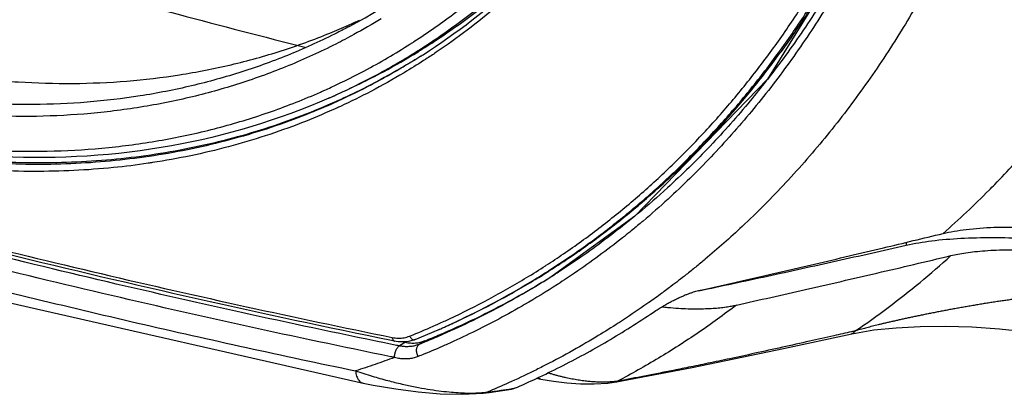
# Model space of a CAD drawing. Extents: x 70 to 1093, y 62 to 805.
# Drawn here: x 832 to 858, y 611 to 621 of the extents above; entities that cross this region are included whole.
import ezdxf

# ---------------------------------------------------------------- set-up
doc = ezdxf.new("R2010")
doc.units = 0
doc.header["$LTSCALE"] = 65.395
for name, color, linetype in [('B35LD-BOTTOMDXF_CONTINU688', 7, 'CONTINUOUS'), ('B35LD-FRONT-DXF_CONTINU686', 7, 'CONTINUOUS'), ('B35LD-LENS-RDXF_CONTINU680', 7, 'CONTINUOUS')]:
    doc.layers.add(name, color=color, linetype=linetype)

msp = doc.modelspace()

# ---------------------------------------------------------------- linework, layer by layer
at = {"layer": 'B35LD-BOTTOMDXF_CONTINU688', "color": 7, "linetype": 'CONTINUOUS'}
for p, q in [((855.266, 614.576), (855.269, 614.502)), ((853.817, 612.132), (854.403, 612.232)), ((845.375, 610.946), (845.494, 610.92)), ((845.494, 610.92), (845.83, 610.862)), ((847.52, 610.841), (847.52, 610.841))]:
    msp.add_line(p, q, dxfattribs=at)
for points in [[(854.403, 612.232), (855, 612.293), (855.637, 612.327), (856.308, 612.336), (857.019, 612.317), (857.763, 612.266), (858.516, 612.181), (858.832, 612.133)], [(847.52, 610.841), (849.54, 611.232), (851.989, 611.738), (853.817, 612.132)], [(845.83, 610.862), (846.195, 610.818), (846.557, 610.792), (846.919, 610.787)], [(846.919, 610.787), (847.286, 610.808), (847.52, 610.841)], [(847.52, 610.841), (847.531, 610.845), (847.547, 610.861)]]:
    msp.add_lwpolyline(points, dxfattribs=at)
for points, start_tangent, end_tangent in [([(832.469, 621.592), (835.797, 620.681), (839.224, 619.79)], (6.731603, -1.887047), (6.777974, -1.715027)), ([(855.269, 614.502), (855.948, 614.618)], (0.671661, 0.153383), (0.684103, 0.085009)), ([(855.948, 614.618), (856.724, 614.686)], (0.773807, 0.096156), (0.778196, 0.042665)), ([(856.724, 614.686), (857.567, 614.707), (858.456, 614.681), (859.375, 614.6)], (2.650953, 0.14534), (2.636117, -0.313417)), ([(849.722, 613.281), (851.554, 613.674), (853.403, 614.081), (855.269, 614.502)], (5.557039, 1.174831), (5.537318, 1.264523)), ([(856.461, 614.221), (856.649, 614.261), (856.862, 614.297), (857.103, 614.329), (857.375, 614.354), (857.677, 614.371), (858.007, 614.378), (858.359, 614.373), (858.723, 614.354), (859.088, 614.321), (859.441, 614.274)], (2.913936, 0.693757), (2.959053, -0.46511)), ([(850.725, 612.898), (852.572, 613.314), (854.483, 613.755), (856.461, 614.221)], (5.746335, 1.280419), (5.727182, 1.363536)), ([(853.903, 612.206), (854.785, 612.835), (855.638, 613.507), (856.461, 614.221)], (2.697436, 1.828369), (2.411145, 2.192139)), ([(858.17, 613.057), (858.036, 613.039), (857.902, 613.02), (857.767, 613), (857.63, 612.98), (857.493, 612.958), (857.356, 612.937), (857.218, 612.914), (857.081, 612.891), (856.943, 612.868), (856.806, 612.844), (856.67, 612.82), (856.535, 612.795), (856.402, 612.77), (856.27, 612.745), (856.139, 612.72), (856.011, 612.695), (855.885, 612.67), (855.761, 612.645), (855.64, 612.62), (855.522, 612.596), (855.407, 612.572), (855.295, 612.548), (855.186, 612.524), (855.081, 612.501), (854.979, 612.478), (854.881, 612.455), (854.786, 612.434), (854.694, 612.412), (854.606, 612.391)], (-3.593788, -0.48758), (-3.526373, -0.847202)), ([(850.725, 612.898), (849.704, 612.158), (848.644, 611.479), (847.547, 610.861)], (-2.995248, -2.303347), (-3.344513, -1.758166)), ([(848.737, 612.856), (848.895, 612.838), (849.173, 612.815)], (0.434056, -0.052514), (0.436294, -0.028435)), ([(849.173, 612.815), (849.434, 612.802), (849.677, 612.799), (849.899, 612.803), (850.101, 612.813), (850.284, 612.829), (850.449, 612.848), (850.595, 612.872), (850.725, 612.898)], (1.555911, -0.101405), (1.52181, 0.339095)), ([(854.606, 612.391), (854.521, 612.371), (854.362, 612.331), (854.216, 612.293), (854.082, 612.257), (853.903, 612.206)], (-0.706641, -0.169769), (-0.697107, -0.205436)), ([(853.332, 612.077), (852.682, 611.931), (851.957, 611.77), (851.219, 611.608), (850.551, 611.464), (849.962, 611.34), (849.444, 611.233), (848.99, 611.141), (848.586, 611.061), (848.218, 610.989)], (-5.100425, -1.151226), (-5.133126, -0.995332)), ([(853.805, 612.184), (853.332, 612.077)], (-0.473573, -0.107255), (-0.473652, -0.106909)), ([(853.903, 612.206), (853.805, 612.184)], (-0.098044, -0.022214), (-0.098046, -0.022205)), ([(853.815, 612.138), (853.903, 612.206)], (0.110975, 0.033051), (0.050271, 0.095143)), ([(845.494, 610.92), (845.449, 610.935), (845.409, 610.961)], (-0.09437, 0.018492), (-0.073309, 0.06175)), ([(846.334, 610.92), (846.169, 610.954), (846.085, 610.973), (845.998, 610.994), (845.911, 611.017), (845.823, 611.042), (845.734, 611.068), (845.675, 611.087)], (-0.668987, 0.12714), (-0.648966, 0.206208)), ([(846.715, 610.862), (846.643, 610.87), (846.492, 610.892), (846.334, 610.92)], (-0.382227, 0.042935), (-0.377869, 0.071814)), ([(848.218, 610.989), (847.876, 610.923), (847.547, 610.861)], (-0.670009, -0.129917), (-0.670785, -0.125847)), ([(847.214, 610.836), (847.159, 610.835), (847.043, 610.837), (846.918, 610.844), (846.784, 610.854), (846.715, 610.862)], (-0.500795, -0.007963), (-0.497724, 0.055908)), ([(847.547, 610.861), (847.462, 610.85), (847.368, 610.842), (847.268, 610.837), (847.214, 610.836)], (-0.330349, -0.048603), (-0.333879, -0.005309))]:
    msp.add_spline(points, degree=3, dxfattribs=dict(at, start_tangent=start_tangent, end_tangent=end_tangent))
at = {"layer": 'B35LD-FRONT-DXF_CONTINU686', "color": 7, "linetype": 'CONTINUOUS'}
for p, q in [((854.358, 623.457), (851.556, 618.948)), ((851.556, 618.948), (848.012, 615.28)), ((839.826, 618.438), (839.991, 618.51)), ((848.012, 615.28), (845.797, 613.67)), ((845.818, 613.684), (845.797, 613.67)), ((831.111, 613.002), (840.741, 610.811)), ((842.135, 611.977), (842.749, 612.236)), ((842.749, 612.236), (842.817, 612.266)), ((841.872, 611.902), (841.714, 611.805)), ((842.392, 611.942), (842.244, 611.848)), ((843.955, 610.542), (844.031, 610.552)), ((844.03, 610.552), (844.113, 610.563)), ((844.031, 610.552), (844.03, 610.552)), ((844.113, 610.563), (844.707, 610.647))]:
    msp.add_line(p, q, dxfattribs=at)
msp.add_lwpolyline([(840.741, 610.811), (841.012, 610.758), (841.616, 610.655), (842.213, 610.577), (842.803, 610.527), (843.391, 610.511), (843.955, 610.542)], dxfattribs=at)
for points, start_tangent, end_tangent in [([(845.724, 613.83), (846.264, 614.188), (847.218, 614.878), (848.137, 615.622), (849.021, 616.417), (849.867, 617.264), (850.675, 618.159), (851.442, 619.102), (852.169, 620.092), (852.853, 621.127), (853.494, 622.205), (854.091, 623.325), (854.642, 624.485), (855.147, 625.683), (855.606, 626.917), (856.017, 628.185), (856.379, 629.486), (856.693, 630.817), (856.957, 632.176), (857.172, 633.561), (857.337, 634.971), (857.452, 636.402), (857.516, 637.853), (857.529, 639.321), (857.492, 640.804), (857.404, 642.3), (857.266, 643.806), (857.078, 645.321), (856.84, 646.841), (856.552, 648.364), (856.215, 649.888), (855.83, 651.411), (855.397, 652.93), (854.917, 654.443), (854.39, 655.948), (853.817, 657.442), (853.199, 658.922), (852.538, 660.387), (851.834, 661.835), (851.088, 663.262), (850.302, 664.667), (849.476, 666.048), (848.612, 667.403), (847.711, 668.728), (846.775, 670.023), (845.806, 671.286), (844.803, 672.513), (843.77, 673.704), (842.708, 674.857), (841.619, 675.969), (840.503, 677.04), (839.363, 678.066), (838.202, 679.048), (837.019, 679.983), (835.818, 680.869), (834.6, 681.706), (833.367, 682.493), (832.121, 683.227), (830.864, 683.908), (829.598, 684.534), (828.324, 685.105), (827.046, 685.621), (825.764, 686.079), (824.481, 686.479), (823.199, 686.821), (821.92, 687.105), (820.645, 687.329), (819.378, 687.493), (818.119, 687.598), (816.871, 687.642), (815.635, 687.627), (814.414, 687.551), (813.209, 687.416), (812.023, 687.22), (810.857, 686.965), (809.713, 686.651), (808.592, 686.279), (807.565, 685.877)], (90.795141, 58.186327), (-99.405252, -41.808955)), ([(845.639, 613.963), (846.1, 614.269), (847.05, 614.957), (847.967, 615.698), (848.847, 616.491), (849.69, 617.334), (850.495, 618.226), (851.259, 619.166), (851.983, 620.152), (852.665, 621.183), (853.304, 622.258), (853.898, 623.373), (854.447, 624.529), (854.951, 625.722), (855.408, 626.952), (855.817, 628.215), (856.178, 629.511), (856.491, 630.837), (856.754, 632.192), (856.968, 633.572), (857.132, 634.976), (857.247, 636.402), (857.31, 637.848), (857.324, 639.31), (857.287, 640.788), (857.199, 642.279), (857.062, 643.779), (856.874, 645.288), (856.637, 646.802), (856.35, 648.32), (856.015, 649.839), (855.631, 651.356), (855.2, 652.87), (854.721, 654.377), (854.196, 655.876), (853.625, 657.365), (853.01, 658.84), (852.351, 660.3), (851.65, 661.742), (850.906, 663.164), (850.123, 664.564), (849.3, 665.94), (848.439, 667.289), (847.542, 668.61), (846.609, 669.9), (845.643, 671.158), (844.645, 672.381), (843.616, 673.568), (842.557, 674.716), (841.472, 675.824), (840.36, 676.891), (839.225, 677.914), (838.067, 678.892), (836.889, 679.823), (835.692, 680.707), (834.479, 681.541), (833.25, 682.324), (832.009, 683.055), (830.756, 683.734), (829.495, 684.358), (828.226, 684.927), (826.952, 685.44), (825.675, 685.897), (824.397, 686.296), (823.12, 686.637), (821.845, 686.919), (820.576, 687.142), (819.312, 687.306), (818.058, 687.41), (816.814, 687.455), (815.583, 687.439), (814.367, 687.364), (813.166, 687.229), (811.984, 687.034), (810.823, 686.78), (809.683, 686.467), (808.566, 686.096), (807.623, 685.73)], (90.068183, 58.256132), (-99.042123, -41.190985)), ([(840.374, 620.355), (843.534, 622.528), (846.208, 625.395), (848.326, 628.879), (849.833, 632.889), (850.693, 637.32), (850.884, 641.988)], (22.319045, 11.920195), (-0.727441, 25.293608)), ([(857.636, 616.129), (858.645, 617.226), (859.735, 618.563), (860.749, 619.985), (861.687, 621.486), (862.545, 623.063), (863.322, 624.713), (864.016, 626.431), (864.624, 628.212), (865.145, 630.053), (865.578, 631.948), (865.922, 633.893), (866.175, 635.885), (866.338, 637.915), (866.41, 639.978), (866.391, 642.066)], (19.62908, 20.13563), (-0.863389, 28.101049)), ([(842.102, 619.948), (843.223, 620.736), (844.316, 621.637), (845.346, 622.626), (846.309, 623.702), (847.202, 624.859), (848.023, 626.096), (848.768, 627.407), (849.435, 628.788), (850.022, 630.235), (850.528, 631.743), (850.949, 633.307), (851.286, 634.922), (851.537, 636.584), (851.701, 638.284), (851.777, 640.017), (851.768, 641.706)], (20.890403, 13.525885), (-0.717105, 24.87063)), ([(842.346, 619.598), (844.878, 621.558), (847.13, 624.027), (849.001, 626.923), (850.461, 630.197), (851.484, 633.792), (852.053, 637.648), (852.161, 641.655)], (21.220417, 13.633109), (-0.745685, 25.209492)), ([(852.219, 641.654), (852.236, 640.372), (852.207, 639.103), (852.133, 637.848), (852.014, 636.612), (851.85, 635.397), (851.641, 634.205), (851.387, 633.037), (851.089, 631.896), (850.748, 630.783), (850.364, 629.7), (849.937, 628.65), (849.469, 627.633), (848.959, 626.651), (848.41, 625.707), (847.822, 624.801), (847.195, 623.936), (846.532, 623.112), (845.832, 622.331), (845.098, 621.594), (844.33, 620.903), (843.529, 620.259), (842.698, 619.662), (842.423, 619.479)], (0.778061, -25.323097), (-21.241357, -13.814369)), ([(857.784, 640.174), (857.8, 638.185), (857.726, 636.226), (857.56, 634.3), (857.304, 632.414), (856.958, 630.575), (856.524, 628.785), (856.001, 627.052), (855.393, 625.379), (854.7, 623.772), (853.925, 622.234), (853.07, 620.77), (852.137, 619.385), (851.128, 618.082), (850.047, 616.864), (848.897, 615.735), (848.228, 615.146)], (0.850853, -27.692969), (-21.16316, -17.890361)), ([(859.925, 640.246), (859.942, 638.198), (859.866, 636.18), (859.698, 634.197), (859.438, 632.255), (859.087, 630.359), (858.645, 628.514), (858.114, 626.726), (857.495, 624.999), (856.79, 623.338), (856.001, 621.748), (855.13, 620.233), (854.18, 618.797), (853.153, 617.444), (852.051, 616.177), (850.879, 615.001), (849.892, 614.127)], (0.88897, -28.933811), (-22.201899, -18.584117)), ([(857.711, 640.173), (857.723, 638.333), (857.649, 636.387), (857.484, 634.474), (857.23, 632.601), (856.887, 630.774), (856.455, 628.996), (855.936, 627.274), (855.332, 625.612), (854.644, 624.016), (853.874, 622.488), (853.024, 621.034), (852.097, 619.658), (851.603, 618.997)], (0.621384, -22.462852), (-13.75775, -17.772339)), ([(842.34, 619.79), (843.502, 620.604), (844.603, 621.511), (845.64, 622.508), (846.611, 623.591), (847.51, 624.758), (848.337, 626.003), (849.088, 627.324), (849.76, 628.715), (850.351, 630.173), (850.86, 631.692), (851.285, 633.268), (851.625, 634.895), (851.877, 636.569), (852.042, 638.282), (852.115, 639.848)], (19.52422, 12.58343), (0.552604, 23.218409)), ([(845.73, 613.821), (846.335, 614.22), (847.289, 614.91), (848.208, 615.654), (849.092, 616.45), (849.938, 617.296), (850.745, 618.192), (851.513, 619.136), (852.24, 620.126), (852.924, 621.161), (853.565, 622.239), (854.161, 623.359), (854.713, 624.519), (855.197, 625.665)], (13.007593, 8.274087), (5.704288, 14.321289)), ([(842.503, 619.861), (843.665, 620.675), (844.767, 621.582), (845.805, 622.579), (846.775, 623.662), (847.512, 624.603)], (5.830783, 3.75633), (4.1138, 5.584026)), ([(840.356, 620.393), (840.642, 620.524)], (0.286851, 0.128475), (0.284468, 0.133669)), ([(841.225, 620.561), (840.495, 620.138)], (-0.720096, -0.440754), (-0.740649, -0.405271)), ([(841.501, 611.949), (831.189, 614.268), (820.778, 617.047), (810.36, 620.266)], (-31.598324, 6.443753), (-30.624741, 10.104337)), ([(810.383, 620.337), (814.221, 619.102), (818.125, 617.906), (822.03, 616.772), (825.933, 615.699), (829.834, 614.689), (833.733, 613.74), (837.628, 612.855), (841.519, 612.032)], (30.622072, -10.095189), (31.594962, -6.432843)), ([(841.559, 611.836), (833.904, 613.518), (826.085, 615.481), (818.259, 617.694), (810.426, 620.155)], (-31.59084, 6.448337), (-30.617584, 10.105475)), ([(840.495, 620.138), (840.014, 619.884), (838.752, 619.306), (837.442, 618.828), (836.091, 618.452), (834.701, 618.18), (833.278, 618.011), (831.827, 617.947), (830.353, 617.988), (828.86, 618.134), (827.354, 618.384), (825.84, 618.738), (825.343, 618.875)], (-13.690307, -7.491105), (-14.991569, 4.328895)), ([(840.374, 620.355), (840.05, 620.187), (838.797, 619.613), (837.498, 619.139), (836.156, 618.766), (834.777, 618.495), (833.366, 618.328), (831.926, 618.265), (830.463, 618.305), (828.981, 618.45), (827.486, 618.698), (825.984, 619.049)], (-13.055471, -6.972849), (-14.298825, 3.816316)), ([(827.565, 619.48), (828.544, 619.263), (830.039, 619.015), (831.52, 618.87), (832.983, 618.83), (834.423, 618.893), (835.834, 619.06), (837.213, 619.331), (838.554, 619.703), (839.853, 620.177)], (12.158536, -2.961889), (11.577828, 4.752414)), ([(839.853, 620.177), (840.356, 620.393)], (0.505979, 0.207692), (0.49917, 0.223568)), ([(839.885, 618.726), (840.861, 619.214), (842.07, 619.928)], (2.265381, 1.047568), (2.097891, 1.352099)), ([(842.07, 619.928), (842.102, 619.948)], (0.031565, 0.020344), (0.031523, 0.02041)), ([(839.99, 618.511), (841.123, 619.071), (842.201, 619.701)], (2.290057, 1.033902), (2.124346, 1.341814)), ([(839.991, 618.51), (840.015, 618.521), (841.285, 619.142), (842.214, 619.678)], (2.301204, 1.011448), (2.138502, 1.321141)), ([(842.201, 619.701), (842.263, 619.74)], (0.062463, 0.039454), (0.062302, 0.039709)), ([(842.214, 619.678), (842.277, 619.717)], (0.062886, 0.03885), (0.062727, 0.039107)), ([(842.263, 619.74), (842.34, 619.79)], (0.07711, 0.049148), (0.07686, 0.049537)), ([(842.277, 619.717), (842.503, 619.861)], (0.227421, 0.141786), (0.225294, 0.14514)), ([(841.488, 611.516), (833.773, 613.21), (825.949, 615.174), (818.117, 617.388), (811.751, 619.37)], (-30.151496, 6.147453), (-29.273131, 9.48802)), ([(842.284, 619.559), (841.646, 619.174), (840.741, 618.687), (840.059, 618.363)], (-2.138113, -1.349137), (-2.304913, -1.038785)), ([(842.361, 619.439), (841.837, 619.114), (840.948, 618.616), (840.135, 618.215)], (-2.136735, -1.377362), (-2.307607, -1.066638)), ([(842.285, 619.559), (841.849, 619.29), (841.695, 619.199)], (-0.582302, -0.370749), (-0.595979, -0.348339)), ([(842.297, 619.567), (842.284, 619.559)], (-0.012527, -0.007918), (-0.012533, -0.007908)), ([(842.285, 619.559), (842.297, 619.567)], (0.012531, 0.007979), (0.012525, 0.007989)), ([(842.297, 619.567), (842.346, 619.598)], (0.049336, 0.031469), (0.049237, 0.031632)), ([(842.423, 619.479), (842.361, 619.439)], (-0.062006, -0.040326), (-0.062169, -0.040075)), ([(841.555, 619.118), (840.964, 618.794), (840.067, 618.355)], (-1.452135, -0.831428), (-1.522613, -0.693983)), ([(841.695, 619.199), (841.555, 619.118)], (-0.139831, -0.081729), (-0.140556, -0.080476)), ([(811.589, 618.854), (817.207, 617.093), (823.047, 615.397), (828.885, 613.838), (834.717, 612.419), (840.541, 611.139)], (28.510429, -9.258586), (29.348264, -6.102526)), ([(851.523, 618.895), (851.096, 618.364), (850.022, 617.154), (848.879, 616.033), (848.095, 615.348)], (-3.045537, -3.891585), (-3.796007, -3.164051)), ([(851.603, 618.997), (851.523, 618.895)], (-0.079426, -0.102603), (-0.079967, -0.102182)), ([(834.994, 616.692), (834.065, 616.577), (833.007, 616.499), (831.936, 616.475), (830.853, 616.504), (829.76, 616.588), (828.659, 616.725), (827.552, 616.917), (826.44, 617.161), (825.326, 617.458), (824.212, 617.808), (823.098, 618.21), (822.143, 618.596)], (-13.013718, -1.924438), (-12.108276, 5.141357)), ([(839.893, 618.277), (839.115, 617.954), (838.155, 617.61), (837.173, 617.32), (836.17, 617.081), (835.149, 616.896), (834.111, 616.765), (833.058, 616.686), (831.991, 616.662), (830.913, 616.692), (829.825, 616.775), (828.729, 616.912), (827.626, 617.102), (826.52, 617.346), (825.411, 617.642), (824.301, 617.99), (823.192, 618.39), (822.533, 618.652)], (-16.321095, -7.23375), (-16.504391, 6.802313)), ([(839.809, 618.253), (838.852, 617.87), (837.871, 617.541), (836.868, 617.266), (835.846, 617.044), (834.804, 616.878), (833.747, 616.766), (832.674, 616.71), (831.588, 616.709), (830.491, 616.763), (829.385, 616.872), (828.272, 617.036), (827.153, 617.254), (826.03, 617.527), (824.906, 617.854), (823.782, 618.234), (822.661, 618.666)], (-16.172522, -6.997448), (-16.306085, 6.677359)), ([(823.379, 618.624), (823.565, 618.555), (825.1, 618.045), (826.634, 617.636), (828.163, 617.328), (829.68, 617.124), (831.183, 617.024), (832.664, 617.028), (834.121, 617.136), (835.547, 617.348), (836.939, 617.663), (838.292, 618.08), (839.6, 618.597)], (15.585672, -5.81837), (15.221108, 6.719379)), ([(839.6, 618.597), (839.721, 618.651)], (0.120882, 0.053364), (0.120486, 0.054253)), ([(839.721, 618.651), (839.885, 618.726)], (0.164272, 0.073969), (0.163521, 0.075616)), ([(839.826, 618.438), (835.622, 617.16), (831.088, 616.864), (826.367, 617.56), (823.341, 618.509)], (-15.451331, -6.791331), (-15.811099, 5.971657)), ([(839.895, 618.29), (839.809, 618.253)], (-0.085672, -0.037593), (-0.085864, -0.037151)), ([(839.826, 618.438), (839.852, 618.449), (839.99, 618.511)], (0.164856, 0.072459), (0.164126, 0.074099)), ([(840.052, 618.348), (839.893, 618.277)], (-0.158448, -0.072051), (-0.159131, -0.070529)), ([(840.059, 618.363), (839.895, 618.29)], (-0.164346, -0.074068), (-0.165072, -0.072434)), ([(840.067, 618.355), (840.052, 618.348)], (-0.01441, -0.006568), (-0.014416, -0.006555)), ([(839.954, 618.133), (839.091, 617.772), (838.127, 617.427), (837.14, 617.135), (836.133, 616.895), (835.108, 616.71)], (-4.621929, -2.075576), (-5.007606, -0.770387)), ([(840.032, 618.168), (839.954, 618.133)], (-0.07801, -0.035474), (-0.078176, -0.035107)), ([(840.135, 618.215), (840.032, 618.168)], (-0.102481, -0.047369), (-0.102772, -0.046734)), ([(835.108, 616.71), (834.994, 616.692)], (-0.113647, -0.017484), (-0.113747, -0.016821)), ([(856.254, 614.814), (857.484, 615.975)], (1.268067, 1.118993), (1.190965, 1.201279)), ([(857.484, 615.975), (857.636, 616.129)], (0.152685, 0.154007), (0.151378, 0.155285)), ([(847.909, 615.195), (847.67, 615.003), (846.399, 614.066)], (-1.461533, -1.191731), (-1.557796, -1.062853)), ([(848.095, 615.348), (847.909, 615.195)], (-0.185308, -0.154458), (-0.186964, -0.15245)), ([(848.228, 615.146), (848.152, 615.083)], (-0.075516, -0.063838), (-0.075795, -0.063507)), ([(848.152, 615.083), (847.875, 614.854)], (-0.275397, -0.230747), (-0.279045, -0.226322)), ([(856.254, 614.814), (856.547, 614.874), (856.871, 614.922), (857.611, 614.98), (858.467, 614.974), (859.387, 614.884)], (3.061389, 0.739381), (3.112374, -0.481572)), ([(847.875, 614.854), (847.68, 614.698), (846.4, 613.755)], (-1.428933, -1.158952), (-1.519819, -1.036941)), ([(849.709, 613.285), (852.813, 613.996), (854.661, 614.432), (856.254, 614.814)], (6.55786, 1.474566), (6.533755, 1.577947)), ([(849.892, 614.127), (849.638, 613.917)], (-0.252321, -0.211206), (-0.255264, -0.207641)), ([(842.817, 612.266), (843.21, 612.445), (844.258, 612.97), (845.276, 613.551), (845.702, 613.817)], (2.997486, 1.329673), (2.762847, 1.766022)), ([(843.057, 612.533), (844.101, 613.056), (845.116, 613.635), (845.617, 613.949)], (2.65204, 1.240169), (2.460071, 1.587083)), ([(845.617, 613.949), (845.639, 613.963)], (0.021387, 0.013798), (0.021371, 0.013823)), ([(845.702, 613.817), (845.724, 613.83)], (0.021445, 0.013707), (0.021429, 0.013733)), ([(845.709, 613.807), (845.73, 613.821)], (0.02149, 0.013634), (0.021474, 0.01366)), ([(846.399, 614.066), (845.965, 613.778)], (-0.430542, -0.29375), (-0.437417, -0.283413)), ([(849.638, 613.917), (849.385, 613.714)], (-0.251978, -0.204968), (-0.254808, -0.201442)), ([(842.817, 612.266), (843.28, 612.476), (844.329, 613.001), (845.347, 613.583)], (2.613512, 1.148731), (2.439995, 1.481885)), ([(845.797, 613.67), (845.068, 613.227), (843.682, 612.487), (842.883, 612.116)], (-2.790234, -1.771956), (-3.026163, -1.329648)), ([(845.347, 613.583), (845.709, 613.807)], (0.363409, 0.220709), (0.359018, 0.22778)), ([(845.349, 613.399), (845.796, 613.671)], (0.450857, 0.266468), (0.444326, 0.277236)), ([(845.796, 613.671), (845.832, 613.693)], (0.0357, 0.022275), (0.035657, 0.022344)), ([(845.965, 613.778), (845.818, 613.684)], (-0.145829, -0.094486), (-0.146576, -0.093324)), ([(845.832, 613.693), (845.893, 613.732)], (0.061242, 0.038376), (0.061115, 0.038579)), ([(846.4, 613.755), (845.958, 613.462)], (-0.43758, -0.298552), (-0.444634, -0.287945)), ([(849.385, 613.714), (848.976, 613.398)], (-0.405015, -0.32019), (-0.412027, -0.311116)), ([(842.872, 612.141), (843.899, 612.615), (845.349, 613.399)], (2.553484, 1.097949), (2.392875, 1.414252)), ([(845.937, 613.448), (845.06, 612.911), (843.665, 612.165), (843, 611.854)], (-2.809836, -1.815043), (-3.053214, -1.3669)), ([(845.958, 613.462), (845.937, 613.448)], (-0.021367, -0.013837), (-0.021383, -0.013812)), ([(848.574, 612.754), (848.689, 612.828), (848.809, 612.9), (848.928, 612.965), (849.041, 613.024), (849.147, 613.075), (849.245, 613.12), (849.336, 613.16), (849.422, 613.194), (849.503, 613.224), (849.579, 613.249), (849.709, 613.285)], (1.039879, 0.707719), (1.22725, 0.275808)), ([(848.936, 613.369), (848.796, 613.264)], (-0.140233, -0.105416), (-0.141028, -0.10435)), ([(848.976, 613.398), (848.936, 613.369)], (-0.039708, -0.029983), (-0.039772, -0.029898)), ([(848.734, 613.218), (848.385, 612.966)], (-0.346636, -0.254702), (-0.351328, -0.248192)), ([(848.796, 613.264), (848.734, 613.218)], (-0.061939, -0.045831), (-0.062092, -0.045624)), ([(848.332, 612.93), (847.705, 612.504)], (-0.620438, -0.435728), (-0.634491, -0.415002)), ([(848.385, 612.966), (848.332, 612.93)], (-0.052079, -0.03679), (-0.052181, -0.036646)), ([(842.76, 612.397), (843.057, 612.533)], (0.298482, 0.134113), (0.296416, 0.138612)), ([(845.467, 610.977), (846.097, 611.286), (847.358, 611.981), (848.574, 612.754)], (3.240059, 1.530985), (2.961952, 2.01584)), ([(847.705, 612.504), (847.497, 612.37)], (-0.207428, -0.135673), (-0.208883, -0.13342)), ([(842.08, 612.105), (842.692, 612.366)], (0.616452, 0.252073), (0.6085, 0.270912)), ([(842.692, 612.366), (842.76, 612.397)], (0.067686, 0.030135), (0.067583, 0.030366)), ([(842.749, 612.236), (842.817, 612.266)], (0.067903, 0.029845), (0.067801, 0.030076)), ([(847.497, 612.37), (846.966, 612.041), (845.541, 611.252)], (-1.899, -1.212946), (-2.009499, -1.019766)), ([(841.519, 612.032), (841.527, 611.992), (841.542, 611.96), (841.563, 611.94), (841.58, 611.933)], (0.009477, -0.122777), (0.121847, -0.02541)), ([(841.519, 612.032), (841.601, 612.019), (841.682, 612.013)], (0.161155, -0.032812), (0.164484, -0.003368)), ([(841.682, 612.013), (841.762, 612.015), (841.839, 612.025)], (0.15772, -0.00323), (0.155332, 0.027576)), ([(841.839, 612.025), (841.914, 612.042), (841.987, 612.067)], (0.150871, 0.026785), (0.142042, 0.057316)), ([(841.987, 612.067), (842.08, 612.105)], (0.093263, 0.037633), (0.093091, 0.038066)), ([(841.987, 612.067), (842.01, 612.029), (842.039, 611.998), (842.071, 611.978), (842.105, 611.971), (842.133, 611.976)], (0.079133, -0.170891), (0.175015, 0.070299)), ([(842.133, 611.976), (842.023, 611.94)], (-0.107637, -0.043433), (-0.112683, -0.028939)), ([(842.392, 611.942), (842.804, 612.112)], (0.41361, 0.166308), (0.410211, 0.174737)), ([(842.815, 612.087), (842.405, 611.913)], (-0.408759, -0.177951), (-0.412242, -0.169558)), ([(842.804, 612.112), (842.872, 612.141)], (0.068177, 0.029041), (0.06808, 0.029273)), ([(842.883, 612.116), (842.815, 612.087)], (-0.067857, -0.029815), (-0.067956, -0.029584)), ([(841.58, 611.933), (841.501, 611.949)], (-0.079255, 0.016137), (-0.07925, 0.016161)), ([(841.714, 611.805), (841.559, 611.836)], (-0.154889, 0.031518), (-0.154871, 0.031612)), ([(841.584, 611.496), (841.592, 611.587), (841.619, 611.677), (841.66, 611.754), (841.693, 611.789)], (-0.056985, 0.315174), (0.243226, 0.210303)), ([(841.774, 611.912), (841.58, 611.933)], (-0.19562, 0.003233), (-0.191381, 0.038966)), ([(841.693, 611.789), (841.714, 611.805)], (0.019505, 0.016864), (0.021766, 0.013635)), ([(841.825, 611.789), (841.714, 611.805)], (-0.112025, 0.009726), (-0.110129, 0.022332)), ([(842.023, 611.94), (841.96, 611.926), (841.774, 611.912)], (-0.243586, -0.062558), (-0.251309, 0.004153)), ([(841.815, 611.914), (841.872, 611.902)], (0.056471, -0.011504), (0.056474, -0.011492)), ([(842.044, 611.794), (841.936, 611.785), (841.825, 611.789)], (-0.21759, -0.031293), (-0.219036, 0.019017)), ([(841.872, 611.902), (842.008, 611.884), (842.142, 611.884), (842.147, 611.885)], (0.27121, -0.055188), (0.276078, 0.022453)), ([(842.244, 611.848), (842.148, 611.816), (842.044, 611.794)], (-0.192577, -0.077433), (-0.205558, -0.029562)), ([(842.147, 611.885), (842.27, 611.904)], (0.124374, 0.010115), (0.121664, 0.027982)), ([(842.217, 611.522), (842.181, 611.616), (842.174, 611.712), (842.196, 611.793), (842.244, 611.848)], (-0.171257, 0.309944), (0.298836, 0.189976)), ([(842.405, 611.913), (842.244, 611.848)], (-0.160109, -0.065854), (-0.160613, -0.064581)), ([(842.27, 611.904), (842.392, 611.942)], (0.124381, 0.028607), (0.118266, 0.047554)), ([(842.932, 611.824), (842.363, 611.581)], (-0.56592, -0.251068), (-0.572651, -0.235011)), ([(843, 611.854), (842.932, 611.824)], (-0.067748, -0.03033), (-0.067849, -0.030101)), ([(841.581, 611.497), (841.064, 611.312), (840.541, 611.139)], (-1.030852, -0.383103), (-1.048565, -0.331566)), ([(841.581, 611.497), (841.488, 611.516)], (-0.09246, 0.018816), (-0.092454, 0.01885)), ([(842.217, 611.522), (842.104, 611.485), (841.982, 611.463), (841.854, 611.457), (841.722, 611.468), (841.58, 611.497)], (-0.601602, -0.241894), (-0.626024, 0.168912)), ([(842.363, 611.581), (842.217, 611.522)], (-0.145194, -0.059586), (-0.145605, -0.058547)), ([(845.541, 611.252), (845.378, 611.17)], (-0.162859, -0.082647), (-0.16352, -0.081339)), ([(840.541, 611.139), (840.551, 611.065), (840.569, 610.996), (840.627, 610.886), (840.708, 610.822), (840.742, 610.812)], (0.030176, -0.407475), (0.411822, -0.076719)), ([(840.541, 611.139), (840.986, 610.997)], (0.442535, -0.150765), (0.447791, -0.134465)), ([(840.986, 610.997), (841.4, 610.88)], (0.412013, -0.123721), (0.41596, -0.10968)), ([(845.378, 611.17), (844.71, 610.852)], (-0.66259, -0.32959), (-0.672892, -0.307918)), ([(844.794, 610.671), (845.38, 610.936)], (0.589845, 0.255837), (0.582565, 0.272287)), ([(845.38, 610.936), (845.467, 610.977)], (0.087295, 0.040801), (0.087124, 0.041168)), ([(841.4, 610.88), (841.784, 610.786), (842.138, 610.71), (842.465, 610.651), (842.766, 610.607), (843.04, 610.576), (843.289, 610.556), (843.514, 610.546)], (2.073407, -0.546716), (2.143743, -0.050312)), ([(844.629, 610.815), (844.062, 610.567)], (-0.563689, -0.255311), (-0.570265, -0.239924)), ([(844.426, 610.619), (844.706, 610.659)], (0.279708, 0.039804), (0.279671, 0.040065)), ([(844.71, 610.852), (844.629, 610.815)], (-0.08051, -0.036842), (-0.08065, -0.036529)), ([(844.706, 610.659), (844.794, 610.671)], (0.088009, 0.012608), (0.088005, 0.012634)), ([(844.794, 610.671), (844.707, 610.647)], (-0.082186, -0.035646), (-0.089249, -0.012783)), ([(843.514, 610.546), (843.715, 610.546), (843.897, 610.553), (844.029, 610.564)], (0.516041, -0.012111), (0.513369, 0.053755)), ([(844.029, 610.564), (844.062, 610.567)], (0.033308, 0.003488), (0.033262, 0.003881)), ([(844.062, 610.567), (844.031, 610.555)], (-0.025172, -0.021946), (-0.036399, -0.003232)), ([(844.062, 610.567), (844.426, 610.619)], (0.363526, 0.051274), (0.363463, 0.051722))]:
    msp.add_spline(points, degree=3, dxfattribs=dict(at, start_tangent=start_tangent, end_tangent=end_tangent))
at = {"layer": 'B35LD-LENS-RDXF_CONTINU680', "color": 7, "linetype": 'CONTINUOUS', "start_tangent": (-15.335375, -17.64955), "end_tangent": (-19.864849, 12.331345)}
msp.add_spline([(831.972, 624.832), (831.816, 624.656), (831.658, 624.482), (831.497, 624.311), (831.334, 624.143), (831.168, 623.978), (831, 623.817), (830.83, 623.658), (830.658, 623.503), (830.483, 623.35), (830.306, 623.201), (830.127, 623.055), (829.946, 622.912), (829.763, 622.772), (829.577, 622.636), (829.39, 622.503), (829.201, 622.373), (829.009, 622.247), (828.816, 622.124), (828.62, 622.004), (828.423, 621.887), (828.224, 621.774), (828.023, 621.665), (827.82, 621.558), (827.615, 621.456), (827.409, 621.356), (827.201, 621.26), (826.991, 621.168), (826.779, 621.079), (826.566, 620.994), (826.352, 620.912), (826.135, 620.833), (825.917, 620.759), (825.698, 620.687), (825.477, 620.62), (825.255, 620.556), (825.031, 620.495), (824.806, 620.438), (824.58, 620.385), (824.352, 620.335), (824.123, 620.289), (823.893, 620.246), (823.661, 620.208), (823.429, 620.172), (823.195, 620.141), (822.96, 620.113), (822.724, 620.089), (822.488, 620.068), (822.25, 620.051), (822.011, 620.038), (821.771, 620.028), (821.531, 620.022), (821.289, 620.02), (821.047, 620.021), (820.804, 620.026), (820.56, 620.035), (820.316, 620.048), (820.071, 620.064), (819.825, 620.083), (819.579, 620.107), (819.332, 620.134), (819.084, 620.164), (818.837, 620.199), (818.588, 620.237), (818.34, 620.278), (818.091, 620.323), (817.841, 620.372), (817.592, 620.425), (817.342, 620.481), (817.092, 620.54), (816.842, 620.604), (816.591, 620.67), (816.341, 620.741), (816.091, 620.815), (815.84, 620.892), (815.59, 620.973), (815.339, 621.058), (815.089, 621.146), (814.839, 621.237), (814.589, 621.332), (814.339, 621.431), (814.089, 621.533), (813.84, 621.638), (813.591, 621.747), (813.343, 621.859), (813.095, 621.975), (812.847, 622.094), (812.6, 622.216), (812.353, 622.342), (812.107, 622.471), (811.861, 622.603), (811.616, 622.739), (811.372, 622.877), (811.128, 623.019), (810.885, 623.165), (810.643, 623.313)], degree=3, dxfattribs=at)

doc.saveas('drawing.dxf')
